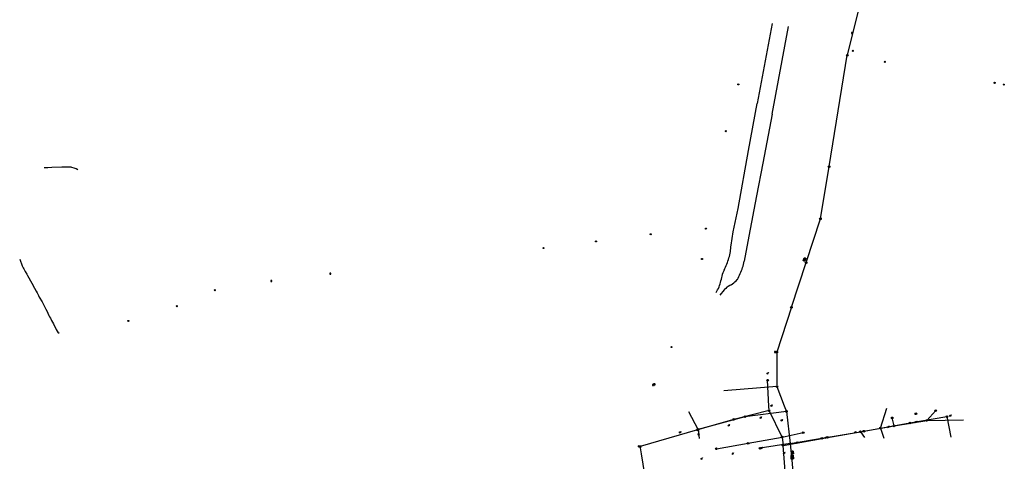
# Model space of a CAD drawing. Extents: x 704908 to 720853, y 4362597 to 4369964.
# Drawn here: x 716875 to 717785, y 4364625 to 4365032 of the extents above; entities that cross this region are included whole.
import ezdxf

# ---------------------------------------------------------------- set-up
doc = ezdxf.new("R2010")
doc.units = 0
doc.header["$MEASUREMENT"] = 0
doc.layers.get('0').update_dxf_attribs({"linetype": 'CONTINUOUS'})
for name, color, linetype in [('CANAL_CANALIZADO_DE_OBRA', 1, 'CONTINUOUS'), ('CONDUCCIÓN_DE_ABASTECIMIEN', 7, 'CONTINUOUS'), ('CONTENEDORES_RSU', 7, 'CONTINUOUS'), ('FAROLAS', 7, 'CONTINUOUS'), ('LÍNEA_DE_TELÉFONO', 6, 'CONTINUOUS'), ('LÍNEA_ELÉCTRICA', 1, '_LIN_ELECTRICA'), ('POSTE_TENDIDO_ELÉCTRICO_O_', 7, 'CONTINUOUS'), ('POZO_SANEAMIENTO', 7, 'CONTINUOUS'), ('REGISTRO_INDETERMINADO', 1, 'CONTINUOUS'), ('SEÑALIZACIÓN_VERTICAL', 7, 'CONTINUOUS')]:
    doc.layers.add(name, color=color, linetype=linetype)
doc.styles.add('STYLE-FONT001', font='font001.shx')
doc.linetypes.add('_LIN_ELECTRICA', pattern='A,1.5,-0.475,["?",STYLE-FONT001,S=0.1,R=0,X=0,Y=0],-0.525', length=2.5)

# ---------------------------------------------------------------- blocks, each defined once
blk = doc.blocks.new('413')
blk.add_circle((0, 0), 0.25)
blk = doc.blocks.new('484')
at = {"flags": 128}
blk.add_lwpolyline([(-0.37, -0.37), (0.37, 0.37), (0.5, 0.25)], dxfattribs=at)
blk.add_circle((0, 0), 0.25)
blk = doc.blocks.new('477')
at = {"layer": 'POSTE_TENDIDO_ELÉCTRICO_O_', "linetype": 'CONTINUOUS'}
for radius in [0.38, 0.05]:
    blk.add_circle((0, 0), radius, dxfattribs=at)
blk = doc.blocks.new('408')
at = {"layer": 'SEÑALIZACIÓN_VERTICAL', "flags": 128}
for points in [[(-0.5, 0.25), (-0.67, 0.25), (-0.67, 0.08)], [(-0.17, 0.08), (-0.17, 0.25), (-0.34, 0.25)], [(-0.06, 0.25), (0.06, 0.25)], [(0, -0.25), (0, 0.25)], [(-0.67, -0.08), (-0.67, -0.25), (-0.5, -0.25)], [(-0.34, -0.25), (-0.17, -0.25), (-0.17, -0.08)], [(-0.06, -0.25), (0.06, -0.25)], [(0.13, -0.25), (0.13, -0.2), (0.2, -0.2), (0.2, -0.25), (0.13, -0.25)]]:
    blk.add_lwpolyline(points, dxfattribs=at)
blk = doc.blocks.new('411')
at = {"layer": 'REGISTRO_INDETERMINADO', "flags": 128}
for points in [[(-0.25, -0.25), (0.25, -0.25), (0.25, 0.25), (-0.25, 0.25), (-0.25, -0.25)], [(0, 0.02), (0.01, 0.02), (0.01, 0.02), (0.01, 0.01), (0.02, 0.01), (0.02, 0.01), (0.02, 0), (0.02, 0), (0.02, -0.01), (0.01, -0.01), (0.01, -0.02), (0, -0.02), (0, -0.02), (-0.01, -0.02), (-0.01, -0.01), (-0.01, -0.01), (-0.01, -0.01), (-0.02, -0.01), (-0.02, 0), (-0.02, 0.01), (-0.01, 0.01), (-0.01, 0.02), (0, 0.02), (0, 0.02)]]:
    blk.add_lwpolyline(points, dxfattribs=at)
blk = doc.blocks.new('446')
at = {"color": 3, "flags": 128}
for points in [[(-0.64, 0), (0.64, 0), (0.64, -0.75), (-0.64, -0.75), (-0.64, 0)], [(-0.4, -0.53), (-0.4, -0.23), (0.43, -0.23), (0.43, -0.53)], [(0.43, -0.53), (-0.4, -0.53)]]:
    blk.add_lwpolyline(points, dxfattribs=at)
at = {"color": 3}
for centre, start, end in [((-0.56, -0.38), 114.0343, 245.9657), ((0.56, -0.38), 294.0343, 65.9657)]:
    blk.add_arc(centre, 0.203, start, end, dxfattribs=at)
blk = doc.blocks.new('448')
at = {"color": 3, "flags": 128}
for points in [[(-0.85, 0), (0.85, 0), (0.85, -1), (-0.85, -1), (-0.85, 0)], [(-0.85, -0.75), (-0.87, -0.74), (-0.89, -0.72), (-0.91, -0.71), (-0.93, -0.69), (-0.94, -0.67), (-0.96, -0.65), (-0.97, -0.63), (-0.98, -0.61), (-0.99, -0.58), (-0.99, -0.56), (-1, -0.54), (-1, -0.51), (-1, -0.49), (-1, -0.46), (-0.99, -0.44), (-0.99, -0.42), (-0.98, -0.39), (-0.97, -0.37), (-0.96, -0.35), (-0.94, -0.33), (-0.93, -0.31), (-0.91, -0.29), (-0.89, -0.28), (-0.87, -0.26), (-0.85, -0.25)], [(-0.65, -0.2), (-0.65, -0.8), (0.65, -0.8), (0.65, -0.2)], [(-0.65, -0.2), (0.65, -0.2)], [(-0.65, -0.4), (0.65, -0.4)], [(-0.65, -0.6), (0.65, -0.6)], [(0.85, -0.25), (0.87, -0.26), (0.89, -0.28), (0.91, -0.29), (0.93, -0.31), (0.94, -0.33), (0.96, -0.35), (0.97, -0.37), (0.98, -0.39), (0.99, -0.42), (0.99, -0.44), (1, -0.46), (1, -0.49), (1, -0.51), (1, -0.54), (0.99, -0.56), (0.99, -0.58), (0.98, -0.61), (0.97, -0.63), (0.96, -0.65), (0.94, -0.67), (0.93, -0.69), (0.91, -0.71), (0.89, -0.72), (0.87, -0.74), (0.85, -0.75)], [(0.85, -0.75), (0.85, -0.5)], [(0.85, -0.75), (0.85, -0.5)]]:
    blk.add_lwpolyline(points, dxfattribs=at)
blk = doc.blocks.new('PLASTICO')
at = {"color": 2, "linetype": 'CONTINUOUS', "flags": 128}
for points in [[(-0.64, -0.17), (-0.67, -0.16), (-0.7, -0.14), (-0.72, -0.11), (-0.74, -0.08), (-0.75, -0.05), (-0.76, -0.02), (-0.76, 0.01), (-0.76, 0.05), (-0.75, 0.08), (-0.74, 0.11), (-0.72, 0.14), (-0.7, 0.17), (-0.67, 0.19), (-0.64, 0.2)], [(-0.64, -0.36), (-0.64, 0.39), (0.64, 0.39), (0.64, -0.36), (-0.64, -0.36)], [(-0.11, 0.06), (-0.11, 0.03), (-0.12, 0), (-0.14, -0.02), (-0.17, -0.04), (-0.2, -0.06), (-0.23, -0.06), (-0.27, -0.06), (-0.3, -0.04), (-0.32, -0.02), (-0.34, 0), (-0.35, 0.03), (-0.36, 0.06), (-0.35, 0.1), (-0.34, 0.13), (-0.32, 0.15), (-0.3, 0.17), (-0.27, 0.19), (-0.23, 0.19), (-0.2, 0.19), (-0.17, 0.17), (-0.14, 0.15), (-0.12, 0.13), (-0.11, 0.1), (-0.11, 0.06)], [(0.36, 0.06), (0.35, 0.03), (0.34, 0), (0.32, -0.02), (0.3, -0.04), (0.27, -0.06), (0.23, -0.06), (0.2, -0.06), (0.17, -0.04), (0.14, -0.02), (0.12, 0), (0.11, 0.03), (0.11, 0.06), (0.11, 0.1), (0.12, 0.13), (0.14, 0.15), (0.17, 0.17), (0.2, 0.19), (0.23, 0.19), (0.27, 0.19), (0.3, 0.17), (0.32, 0.15), (0.34, 0.13), (0.35, 0.1), (0.36, 0.06)], [(0.64, 0.2), (0.67, 0.19), (0.7, 0.17), (0.72, 0.14), (0.74, 0.11), (0.75, 0.08), (0.76, 0.05), (0.76, 0.01), (0.76, -0.02), (0.75, -0.05), (0.74, -0.08), (0.72, -0.11), (0.7, -0.14), (0.67, -0.16), (0.64, -0.17)]]:
    blk.add_lwpolyline(points, dxfattribs=at)

msp = doc.modelspace()

# ---------------------------------------------------------------- linework, layer by layer
at = {"layer": 'CANAL_CANALIZADO_DE_OBRA'}
for p, q in [((717570.07, 4365028.76), (717568.3, 4365019.02)), ((717569.93, 4364945.24), (717584.99, 4365025.97)), ((717568.3, 4365019.02), (717556.31, 4364955.02)), ((717525.84, 4364783.04), (717521.77, 4364777.91))]:
    msp.add_line(p, q, dxfattribs=at)
at = {"layer": 'CANAL_CANALIZADO_DE_OBRA', "flags": 128}
for points in [[(717532.11, 4364824.24), (717534.12, 4364836.32), (717538.54, 4364857.93), (717548.3, 4364911.58), (717556.31, 4364955.02)], [(717569.93, 4364945.24), (717561.37, 4364899.82), (717555.49, 4364869.63), (717548.58, 4364832.38), (717544.31, 4364809.47)], [(717525.62, 4364801.21), (717526.31, 4364802.55), (717526.96, 4364803.9), (717527.58, 4364805.27), (717528.16, 4364806.65), (717528.7, 4364808.05), (717529.2, 4364809.46), (717529.67, 4364810.89), (717530.09, 4364812.33), (717530.48, 4364813.77), (717530.83, 4364815.23), (717531.14, 4364816.7), (717531.41, 4364818.17), (717531.65, 4364819.66), (717531.84, 4364821.14), (717531.99, 4364822.64), (717532.1, 4364824.13), (717532.11, 4364824.24)], [(717537.88, 4364792.5), (717538.59, 4364793.83), (717539.26, 4364795.16), (717539.91, 4364796.52), (717540.52, 4364797.89), (717541.11, 4364799.27), (717541.66, 4364800.66), (717542.18, 4364802.07), (717542.66, 4364803.49), (717543.11, 4364804.92), (717543.53, 4364806.36), (717543.92, 4364807.81), (717544.27, 4364809.27), (717544.31, 4364809.47)], [(717525.62, 4364801.21), (717524.94, 4364799.88), (717524.35, 4364798.5), (717523.84, 4364797.09), (717523.42, 4364795.65), (717523.1, 4364794.18), (717522.86, 4364792.7), (717522.81, 4364792.25)], [(717518.25, 4364780.48), (717519.66, 4364782.87), (717520.35, 4364784.2), (717520.97, 4364785.57), (717521.51, 4364786.97), (717521.98, 4364788.39), (717522.36, 4364789.84), (717522.66, 4364791.31), (717522.81, 4364792.25)], [(717532.14, 4364787.58), (717530.8, 4364786.89), (717529.52, 4364786.11), (717528.3, 4364785.24), (717527.14, 4364784.29), (717526.05, 4364783.26), (717525.84, 4364783.04)], [(717532.14, 4364787.58), (717533.35, 4364788.46), (717534.53, 4364789.39), (717535.67, 4364790.36), (717536.77, 4364791.38), (717537.83, 4364792.45), (717537.88, 4364792.5)]]:
    msp.add_lwpolyline(points, dxfattribs=at)
at = {"layer": 'CONDUCCIÓN_DE_ABASTECIMIEN', "flags": 128}
for points in [[(716928.63, 4364893.59), (716926.88, 4364894.52), (716925.25, 4364895.24), (716922.85, 4364895.95), (716922.2, 4364896.09), (716920.69, 4364896.3), (716919.96, 4364896.3), (716918.61, 4364896.3), (716913.78, 4364896.11), (716904.42, 4364895.81), (716900.8, 4364895.7), (716899.3, 4364895.63), (716897.3, 4364895.41)], [(716874.79, 4364811.3), (716877.05, 4364805.16), (716877.6, 4364803.99), (716878, 4364803.28), (716878.5, 4364802.36), (716879.25, 4364801.06), (716879.86, 4364800), (716881.31, 4364797.37), (716881.95, 4364796.25), (716886.07, 4364789.01), (716888.6, 4364784.47), (716890.01, 4364781.82), (716890.85, 4364780.27), (716891.59, 4364779.06), (716892.17, 4364777.71), (716892.93, 4364776.31), (716895.44, 4364771.72), (716899.02, 4364765.15), (716900.1, 4364763.04), (716900.85, 4364761.53), (716901.83, 4364759.37), (716902.46, 4364758.02), (716903.14, 4364756.68), (716904.25, 4364754.57), (716905.88, 4364751.57), (716908.63, 4364746.23), (716909.48, 4364744.64), (716910, 4364743.89), (716911.17, 4364743.02)]]:
    msp.add_lwpolyline(points, dxfattribs=at)
at = {"layer": 'LÍNEA_DE_TELÉFONO'}
for p, q in [((717622.68, 4364896.67), (717639.46, 4364999.47)), ((717587.89, 4364766.78), (717574.49, 4364725.51)), ((717574.49, 4364725.51), (717574.48, 4364693.64)), ((717574.48, 4364693.64), (717525.32, 4364689.55)), ((717501.64, 4364654.03), (717493.2, 4364670.32)), ((717670.05, 4364655.26), (717675.89, 4364673.61)), ((717651.56, 4364651.91), (717655.51, 4364646.55)), ((717670.05, 4364655.26), (717673.09, 4364645.86)), ((717586.72, 4364640.94), (717558.81, 4364636.72))]:
    msp.add_line(p, q, dxfattribs=at)
at = {"layer": 'LÍNEA_DE_TELÉFONO', "flags": 128}
for points in [[(717699.27, 4365142.15), (717663.49, 4365096.15), (717652.02, 4365050.23), (717639.46, 4364999.47)], [(717587.89, 4364766.78), (717601.45, 4364808.04), (717614.66, 4364848.5), (717622.68, 4364896.67)], [(717574.48, 4364693.64), (717581.26, 4364675.96)], [(717583.3, 4364670.64), (717544.9, 4364665.84), (717501.64, 4364654.03), (717502.6, 4364645.81)], [(717581.26, 4364675.96), (717583.3, 4364670.64), (717586.72, 4364640.94), (717588.56, 4364622.26), (717592.43, 4364573.36), (717600.94, 4364583.55)], [(717586.72, 4364640.94), (717615.97, 4364645.88), (717651.56, 4364651.91), (717670.05, 4364655.26), (717697.37, 4364660.06), (717731.57, 4364665.95), (717735.18, 4364646.83)]]:
    msp.add_lwpolyline(points, dxfattribs=at)
at = {"layer": 'LÍNEA_ELÉCTRICA', "color": 4}
for p, q in [((717566.99, 4364675.56), (717565.85, 4364699.49)), ((717567.18, 4364671.5), (717566.99, 4364675.56)), ((717579.36, 4364646.99), (717567.18, 4364671.5)), ((717712.87, 4364662.3), (717721.19, 4364671.45)), ((717682.65, 4364657.37), (717712.87, 4364662.3)), ((717712.87, 4364662.3), (717746.76, 4364663.02)), ((717518.5, 4364636.2), (717547.94, 4364641.27)), ((717547.94, 4364641.27), (717579.36, 4364646.99)), ((717449.17, 4364631.55), (717448.26, 4364636.96)), ((717452.38, 4364612.47), (717449.17, 4364631.55)), ((717583.08, 4364600.92), (717580.13, 4364639.35))]:
    msp.add_line(p, q, dxfattribs=at)
for points in [[(717567.18, 4364671.5), (717534.49, 4364663.25), (717500.93, 4364653.61), (717448.04, 4364638.29)], [(717580.13, 4364639.35), (717619.52, 4364646.36), (717654.75, 4364652.39), (717682.65, 4364657.37), (717680.97, 4364664.7)], [(717579.36, 4364646.99), (717598.72, 4364651.13)], [(717579.36, 4364646.99), (717580.13, 4364639.35)], [(717448.26, 4364636.96), (717448.04, 4364638.29)]]:
    msp.add_lwpolyline(points, dxfattribs=at)

# ---------------------------------------------------------------- block references
at = {"layer": 'CONTENEDORES_RSU', "color": 3, "xscale": 1.999999999728444, "yscale": 2, "zscale": 1.999999999864222, "rotation": 249.3699999977273}
msp.add_blockref('446', (717600.66, 4364810.7), dxfattribs=at)
at = {"layer": 'CONTENEDORES_RSU', "color": 7, "xscale": 2.00000000027034, "yscale": 2, "zscale": 2.00000000013517, "rotation": 273.8700000006511}
for name, p in [('PLASTICO', (717588.9, 4364632.77)), ('448', (717589.57, 4364628.5))]:
    msp.add_blockref(name, p, dxfattribs=at)
at = {"layer": 'FAROLAS', "color": 7, "xscale": 2, "yscale": 2, "zscale": 2}
for p in [(717565.82, 4364705.78), (717569.45, 4364675.96), (717559.47, 4364664.95), (717578.83, 4364662.5), (717702.98, 4364660.95), (717734.67, 4364666.71), (717484.87, 4364651.4), (717502.06, 4364649.66), (717529.97, 4364657.73), (717646.64, 4364651.35), (717677.5, 4364656.43), (717592.87, 4364641.81), (717619.52, 4364646.36), (717533.69, 4364631.75), (717560.32, 4364637), (717581.06, 4364632.27), (717504.86, 4364627.02)]:
    msp.add_blockref('484', p, dxfattribs=at)
at = {"layer": 'POSTE_TENDIDO_ELÉCTRICO_O_', "color": 7, "xscale": 2, "yscale": 2, "zscale": 2}
for p in [(717639.46, 4364999.47), (717622.68, 4364896.67), (717614.66, 4364848.5), (717601.45, 4364808.04), (717587.89, 4364766.78), (717574.49, 4364725.51), (717565.85, 4364699.49), (717574.48, 4364693.64), (717567.18, 4364671.5), (717583.3, 4364670.64), (717702.84, 4364668.53), (717721.19, 4364671.45), (717534.49, 4364663.25), (717544.9, 4364665.84), (717680.97, 4364664.7), (717697.37, 4364660.06), (717712.87, 4364662.3), (717731.57, 4364665.95), (717500.93, 4364653.61), (717501.64, 4364654.03), (717598.72, 4364651.13), (717651.56, 4364651.91), (717654.75, 4364652.39), (717670.05, 4364655.26), (717682.65, 4364657.37), (717547.94, 4364641.27), (717579.36, 4364646.99), (717586.72, 4364640.94), (717615.97, 4364645.88), (717621.13, 4364646.81), (717447.21, 4364638.4), (717448.04, 4364638.29), (717518.5, 4364636.2), (717558.81, 4364636.72), (717580.13, 4364639.35)]:
    msp.add_blockref('477', p, dxfattribs=at)
at = {"layer": 'POZO_SANEAMIENTO', "color": 7, "xscale": 2, "yscale": 2, "zscale": 2}
for p in [(717644.54, 4365003.54), (717674.08, 4364993.4), (717538.77, 4364972.58), (717775.63, 4364974.02), (717784.04, 4364972.38), (717527.31, 4364929.44), (717457.79, 4364834.27), (717508.81, 4364839.42), (717407.26, 4364827.64), (717358.77, 4364821.5), (717505.2, 4364811.36), (717055.02, 4364782.65), (717019.92, 4364767.83), (716975.18, 4364754.23), (717477.08, 4364730.07)]:
    msp.add_blockref('413', p, dxfattribs=at)
at = {"layer": 'REGISTRO_INDETERMINADO', "color": 1, "xscale": 2, "yscale": 2, "zscale": 2}
for p in [(717161.74, 4364797.88), (717107.21, 4364791)]:
    msp.add_blockref('411', p, dxfattribs=at)
at = {"layer": 'SEÑALIZACIÓN_VERTICAL', "color": 7, "xscale": 2, "yscale": 2, "zscale": 2}
for p in [(717644.6, 4365020.04), (717573.54, 4364725.5), (717460.94, 4364695.11), (717461.85, 4364695.64)]:
    msp.add_blockref('408', p, dxfattribs=at)

doc.saveas('drawing.dxf')
